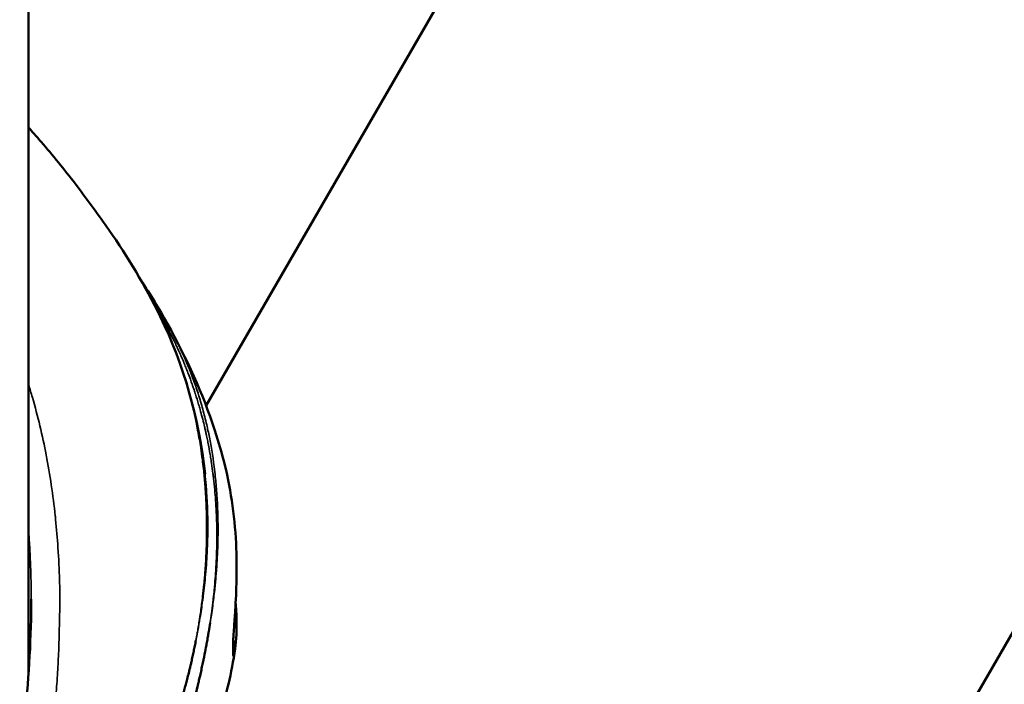
# Model space of a CAD drawing. Units: millimetres. Extents: x 28074 to 43236, y 22374 to 35341.
# Drawn here: x 35202 to 35256, y 26092 to 26129 of the extents above; entities that cross this region are included whole.
import ezdxf

# ---------------------------------------------------------------- set-up
doc = ezdxf.new("R2010")
doc.units = ezdxf.units.MM
doc.layers.add('MD_Visible', color=7, linetype='Continuous', lineweight=50)
doc.layers.add('MD_Visible Narrow', color=7, linetype='Continuous', lineweight=35)
doc.styles.get("Standard").update_dxf_attribs({"font": 'arial.ttf'})
doc.dimstyles.new('asd', dxfattribs={"dimtxt": 300, "dimasz": 200, "dimexe": 1.25, "dimexo": 0.625, "dimgap": 80, "dimtad": 1, "dimdec": 0, "dimlfac": 0.1, "dimrnd": 5, "dimtxsty": 'Standard', "dimcen": 0, "dimse1": 1, "dimse2": 1, "dimclre": 6, "dimadec": 0, "dimazin": 0, "dimtfac": 1, "dimtdec": 0, "dimtix": 1, "dimtmove": 2, "dimatfit": 3, "dimfxl": 1, "dimarcsym": 0})

# ---------------------------------------------------------------- blocks, each defined once
blk = doc.blocks.new('*D6')
at = {"color": 0, "lineweight": -2, "transparency": 16777216}
blk.add_line((28503.697, 34215.443), (28503.697, 22573.643), dxfattribs=at)
at = {"color": 0, "transparency": 16777216}
for points in [[(28470.363, 34215.443), (28537.03, 34215.443), (28503.697, 34415.443)], [(28470.363, 22573.643), (28537.03, 22573.643), (28503.697, 22373.643)]]:
    blk.add_solid(points, dxfattribs=at)
at = {"layer": 'Defpoints', "color": 0, "transparency": 16777216}
for p in [(33587.855, 34415.443), (28503.697, 22373.643), (37658.058, 22373.643)]:
    blk.add_point(p, dxfattribs=at)
at = {"color": 0, "transparency": 16777216, "insert": (28270.525, 28394.543), "char_height": 300, "attachment_point": 5, "rotation": 90}
blk.add_mtext('1205', dxfattribs=at)

msp = doc.modelspace()

# ---------------------------------------------------------------- linework, layer by layer
at = {"layer": 'MD_Visible'}
for p, q in [((35202.207, 26092.798), (35202.206, 26242.276)), ((35212.051, 26107.674), (35250.005, 26173.413)), ((35206.314, 26007.736), (35287.312, 26148.031))]:
    msp.add_line(p, q, dxfattribs=at)
for points, knots in [([(35202.206, 26123.092), (35202.481, 26122.788), (35202.752, 26122.48), (35203.669, 26121.41), (35204.316, 26120.605), (35205.212, 26119.431), (35205.498, 26119.047), (35206.089, 26118.237), (35206.384, 26117.823), (35206.679, 26117.399)], [2.3547872, 2.3547872, 2.3547872, 2.3547872, 2.4779892, 2.4779892, 2.7777722, 2.7777722, 2.9411269, 2.9411269, 3.1038881, 3.1038881, 3.1038881, 3.1038881]), ([(35206.666, 26117.418), (35207.716, 26115.91), (35208.675, 26114.303), (35210.816, 26109.949), (35211.664, 26106.927), (35211.988, 26103.899)], [0, 0, 0, 0, 0.582845, 0.582845, 1.49946, 1.49946, 1.49946, 1.49946]), ([(35209.907, 26112.217), (35210.979, 26110.28), (35211.861, 26108.375), (35212.74, 26105.665), (35212.925, 26105.022), (35213.087, 26104.373)], [0, 0, 0, 0, 0.6943184, 0.6943184, 0.9056269, 0.9056269, 0.9056269, 0.9056269]), ([(35213.086, 26104.377), (35213.448, 26102.928), (35213.657, 26101.345), (35213.766, 26098.611), (35213.736, 26097.439), (35213.66, 26096.309)], [0, 0, 0, 0, 0.4840369, 0.4840369, 0.8277625, 0.8277625, 0.8277625, 0.8277625]), ([(35203.339, 26078.324), (35203.203, 26078.231), (35203.026, 26078.142), (35202.657, 26078.075), (35202.481, 26078.077), (35202.062, 26078.175), (35201.844, 26078.315), (35201.511, 26078.664), (35201.411, 26078.861), (35201.224, 26079.346), (35201.166, 26079.655), (35200.997, 26081.017), (35201.08, 26082.508), (35201.443, 26085.835), (35201.702, 26087.645), (35202.128, 26091.52), (35202.299, 26093.641), (35202.352, 26096.184), (35202.356, 26096.564), (35202.356, 26096.948)], [0, 0, 0, 0, 0.140545, 0.140545, 0.243216, 0.243216, 0.397335, 0.397335, 0.568377, 0.568377, 0.851935, 0.851935, 1.646584, 1.646584, 2.294714, 2.294714, 2.979084, 2.979084, 3.097944, 3.097944, 3.097944, 3.097944]), ([(35213.687, 26096.751), (35213.712, 26096.463), (35213.729, 26096.185), (35213.756, 26095.27), (35213.726, 26094.672), (35213.656, 26094.188)], [1.3545381, 1.3545381, 1.3545381, 1.3545381, 1.4722018, 1.4722018, 1.7567008, 1.7567008, 1.7567008, 1.7567008]), ([(35213.66, 26096.307), (35213.639, 26095.984), (35213.615, 26095.663), (35213.585, 26095.21), (35213.575, 26095.057), (35213.56, 26094.801), (35213.555, 26094.693), (35213.547, 26094.512), (35213.544, 26094.435), (35213.541, 26094.311), (35213.54, 26094.26), (35213.541, 26094.189), (35213.541, 26094.164), (35213.542, 26094.144), (35213.543, 26094.14), (35213.543, 26094.14)], [0.0002045, 0.0002045, 0.0002045, 0.0002045, 0.0985753, 0.0985753, 0.1517529, 0.1517529, 0.1953246, 0.1953246, 0.2333943, 0.2333943, 0.2670118, 0.2670118, 0.2953458, 0.2953458, 0.3093503, 0.3093503, 0.3093503, 0.3093503]), ([(35212.274, 26095.622), (35212.25, 26095.463), (35212.224, 26095.305), (35212.198, 26095.147), (35212.193, 26095.118), (35212.188, 26095.089), (35212.183, 26095.059), (35212.167, 26094.965), (35212.15, 26094.871), (35212.134, 26094.777), (35212.129, 26094.749), (35212.124, 26094.722), (35212.119, 26094.694), (35212.101, 26094.595), (35212.083, 26094.495), (35212.064, 26094.396), (35212.033, 26094.227), (35212, 26094.059), (35211.967, 26093.892), (35211.963, 26093.869), (35211.958, 26093.846), (35211.954, 26093.823), (35211.952, 26093.815), (35211.95, 26093.807), (35211.949, 26093.799), (35211.939, 26093.75), (35211.929, 26093.701), (35211.919, 26093.652), (35211.914, 26093.628), (35211.909, 26093.603), (35211.904, 26093.579), (35211.899, 26093.554), (35211.894, 26093.528), (35211.888, 26093.501), (35211.866, 26093.393), (35211.843, 26093.287), (35211.821, 26093.183), (35211.809, 26093.127), (35211.797, 26093.072), (35211.785, 26093.017), (35211.761, 26092.908), (35211.737, 26092.802), (35211.714, 26092.697), (35211.705, 26092.66), (35211.697, 26092.623), (35211.688, 26092.586), (35211.666, 26092.491), (35211.644, 26092.397), (35211.622, 26092.305), (35211.616, 26092.278), (35211.61, 26092.253), (35211.603, 26092.226), (35211.599, 26092.207), (35211.594, 26092.187), (35211.589, 26092.166), (35211.588, 26092.162), (35211.586, 26092.157), (35211.585, 26092.152), (35211.574, 26092.106), (35211.563, 26092.061), (35211.552, 26092.017), (35211.525, 26091.905), (35211.498, 26091.796), (35211.47, 26091.688), (35211.467, 26091.677), (35211.465, 26091.666), (35211.462, 26091.655), (35211.451, 26091.614), (35211.441, 26091.574), (35211.431, 26091.533), (35211.426, 26091.517), (35211.422, 26091.501), (35211.418, 26091.484), (35211.414, 26091.469), (35211.41, 26091.454), (35211.406, 26091.439), (35211.394, 26091.392), (35211.382, 26091.346), (35211.37, 26091.299), (35211.357, 26091.25), (35211.344, 26091.202), (35211.331, 26091.152), (35211.318, 26091.104), (35211.306, 26091.055), (35211.292, 26091.007), (35211.286, 26090.982), (35211.279, 26090.958), (35211.273, 26090.933), (35211.268, 26090.914), (35211.263, 26090.895), (35211.258, 26090.876), (35211.257, 26090.873), (35211.256, 26090.87), (35211.255, 26090.867), (35211.224, 26090.75), (35211.194, 26090.639), (35211.163, 26090.524), (35211.157, 26090.503), (35211.152, 26090.483), (35211.146, 26090.462), (35211.116, 26090.351), (35211.086, 26090.238), (35211.055, 26090.125), (35211.025, 26090.014), (35210.995, 26089.902), (35210.965, 26089.79), (35210.961, 26089.774), (35210.956, 26089.757), (35210.952, 26089.741), (35210.943, 26089.71), (35210.935, 26089.678), (35210.927, 26089.647), (35210.914, 26089.6), (35210.901, 26089.552), (35210.889, 26089.506), (35210.888, 26089.503), (35210.887, 26089.499), (35210.886, 26089.496), (35210.883, 26089.484), (35210.88, 26089.472), (35210.877, 26089.46), (35210.87, 26089.436), (35210.864, 26089.413), (35210.858, 26089.389), (35210.84, 26089.322), (35210.822, 26089.255), (35210.805, 26089.188), (35210.781, 26089.099), (35210.758, 26089.011), (35210.736, 26088.925), (35210.733, 26088.914), (35210.731, 26088.904), (35210.728, 26088.894), (35210.726, 26088.885), (35210.723, 26088.875), (35210.721, 26088.866), (35210.715, 26088.843), (35210.709, 26088.819), (35210.703, 26088.796), (35210.698, 26088.775), (35210.692, 26088.754), (35210.687, 26088.733), (35210.684, 26088.722), (35210.682, 26088.712), (35210.679, 26088.701), (35210.678, 26088.696), (35210.676, 26088.691), (35210.675, 26088.686), (35210.674, 26088.68), (35210.673, 26088.676), (35210.671, 26088.67), (35210.658, 26088.62), (35210.646, 26088.573), (35210.635, 26088.528), (35210.624, 26088.483), (35210.613, 26088.44), (35210.603, 26088.399), (35210.593, 26088.358), (35210.584, 26088.319), (35210.575, 26088.282), (35210.57, 26088.264), (35210.566, 26088.246), (35210.562, 26088.228), (35210.56, 26088.219), (35210.558, 26088.21), (35210.556, 26088.202), (35210.555, 26088.198), (35210.554, 26088.193), (35210.553, 26088.189), (35210.552, 26088.185), (35210.551, 26088.182), (35210.55, 26088.176), (35210.547, 26088.164), (35210.544, 26088.151), (35210.541, 26088.139), (35210.53, 26088.091), (35210.519, 26088.044), (35210.509, 26088), (35210.504, 26087.978), (35210.499, 26087.956), (35210.495, 26087.935), (35210.493, 26087.926), (35210.491, 26087.917), (35210.489, 26087.908), (35210.483, 26087.88), (35210.477, 26087.852), (35210.471, 26087.825), (35210.468, 26087.807), (35210.464, 26087.79), (35210.46, 26087.772), (35210.459, 26087.764), (35210.457, 26087.755), (35210.455, 26087.747), (35210.454, 26087.74), (35210.453, 26087.734), (35210.452, 26087.728), (35210.442, 26087.678), (35210.431, 26087.622), (35210.422, 26087.572), (35210.418, 26087.547), (35210.414, 26087.522), (35210.41, 26087.499), (35210.402, 26087.45), (35210.395, 26087.403), (35210.389, 26087.358), (35210.388, 26087.349), (35210.387, 26087.339), (35210.385, 26087.33), (35210.38, 26087.285), (35210.375, 26087.242), (35210.371, 26087.201), (35210.37, 26087.181), (35210.368, 26087.161), (35210.367, 26087.142), (35210.364, 26087.104), (35210.363, 26087.067), (35210.362, 26087.032), (35210.362, 26087.021), (35210.362, 26087.009), (35210.362, 26086.998)], [0, 0, 0, 0, 0.047986, 0.047986, 0.047986, 0.056955, 0.056955, 0.056955, 0.085771, 0.085771, 0.085771, 0.094243, 0.094243, 0.094243, 0.125, 0.125, 0.125, 0.177662, 0.177662, 0.177662, 0.184977, 0.184977, 0.184977, 0.1875, 0.1875, 0.1875, 0.203125, 0.203125, 0.203125, 0.210937, 0.210937, 0.210937, 0.21875, 0.21875, 0.21875, 0.25, 0.25, 0.25, 0.266894, 0.266894, 0.266894, 0.30047, 0.30047, 0.30047, 0.3125, 0.3125, 0.3125, 0.34375, 0.34375, 0.34375, 0.352856, 0.352856, 0.352856, 0.359375, 0.359375, 0.359375, 0.360894, 0.360894, 0.360894, 0.375, 0.375, 0.375, 0.410129, 0.410129, 0.410129, 0.413744, 0.413744, 0.413744, 0.427067, 0.427067, 0.427067, 0.432449, 0.432449, 0.432449, 0.4375, 0.4375, 0.4375, 0.452873, 0.452873, 0.452873, 0.46875, 0.46875, 0.46875, 0.484375, 0.484375, 0.484375, 0.492187, 0.492187, 0.492187, 0.498081, 0.498081, 0.498081, 0.499155, 0.499155, 0.499155, 0.538099, 0.538099, 0.538099, 0.54506, 0.54506, 0.54506, 0.582555, 0.582555, 0.582555, 0.619602, 0.619602, 0.619602, 0.625, 0.625, 0.625, 0.635347, 0.635347, 0.635347, 0.651023, 0.651023, 0.651023, 0.652153, 0.652153, 0.652153, 0.65625, 0.65625, 0.65625, 0.664305, 0.664305, 0.664305, 0.6875, 0.6875, 0.6875, 0.71875, 0.71875, 0.71875, 0.722472, 0.722472, 0.722472, 0.725847, 0.725847, 0.725847, 0.734375, 0.734375, 0.734375, 0.742187, 0.742187, 0.742187, 0.746094, 0.746094, 0.746094, 0.748047, 0.748047, 0.748047, 0.75, 0.75, 0.75, 0.765694, 0.765694, 0.765694, 0.78125, 0.78125, 0.78125, 0.796875, 0.796875, 0.796875, 0.804687, 0.804687, 0.804687, 0.808594, 0.808594, 0.808594, 0.810547, 0.810547, 0.810547, 0.8125, 0.8125, 0.8125, 0.817087, 0.817087, 0.817087, 0.834939, 0.834939, 0.834939, 0.84375, 0.84375, 0.84375, 0.847384, 0.847384, 0.847384, 0.859375, 0.859375, 0.859375, 0.867187, 0.867187, 0.867187, 0.871094, 0.871094, 0.871094, 0.874123, 0.874123, 0.874123, 0.896804, 0.896804, 0.896804, 0.908019, 0.908019, 0.908019, 0.930778, 0.930778, 0.930778, 0.93569, 0.93569, 0.93569, 0.958756, 0.958756, 0.958756, 0.970056, 0.970056, 0.970056, 0.992532, 0.992532, 0.992532, 1, 1, 1, 1]), ([(35208.676, 26084.957), (35208.676, 26084.99), (35208.677, 26085.026), (35208.68, 26085.064), (35208.682, 26085.085), (35208.683, 26085.107), (35208.686, 26085.129), (35208.689, 26085.16), (35208.693, 26085.193), (35208.698, 26085.226), (35208.7, 26085.243), (35208.703, 26085.26), (35208.706, 26085.277), (35208.707, 26085.288), (35208.709, 26085.3), (35208.711, 26085.311), (35208.712, 26085.313), (35208.712, 26085.315), (35208.712, 26085.318), (35208.713, 26085.321), (35208.714, 26085.324), (35208.714, 26085.328), (35208.715, 26085.334), (35208.716, 26085.34), (35208.717, 26085.345), (35208.726, 26085.392), (35208.735, 26085.439), (35208.746, 26085.488), (35208.75, 26085.509), (35208.754, 26085.529), (35208.759, 26085.549), (35208.768, 26085.588), (35208.777, 26085.627), (35208.787, 26085.667), (35208.789, 26085.674), (35208.791, 26085.68), (35208.792, 26085.686), (35208.796, 26085.7), (35208.799, 26085.714), (35208.803, 26085.728), (35208.804, 26085.731), (35208.804, 26085.734), (35208.805, 26085.736), (35208.807, 26085.744), (35208.809, 26085.752), (35208.811, 26085.759), (35208.813, 26085.767), (35208.815, 26085.775), (35208.817, 26085.783), (35208.818, 26085.786), (35208.819, 26085.788), (35208.82, 26085.791), (35208.841, 26085.87), (35208.864, 26085.952), (35208.89, 26086.038), (35208.896, 26086.058), (35208.902, 26086.079), (35208.909, 26086.099), (35208.921, 26086.139), (35208.933, 26086.179), (35208.946, 26086.22), (35208.953, 26086.243), (35208.961, 26086.265), (35208.968, 26086.288), (35208.992, 26086.363), (35209.018, 26086.441), (35209.045, 26086.522), (35209.05, 26086.538), (35209.055, 26086.554), (35209.061, 26086.569), (35209.067, 26086.589), (35209.074, 26086.609), (35209.081, 26086.629), (35209.091, 26086.659), (35209.101, 26086.689), (35209.112, 26086.719), (35209.113, 26086.723), (35209.114, 26086.727), (35209.116, 26086.731), (35209.123, 26086.752), (35209.131, 26086.774), (35209.138, 26086.796), (35209.143, 26086.809), (35209.147, 26086.822), (35209.152, 26086.835), (35209.154, 26086.841), (35209.156, 26086.848), (35209.158, 26086.854), (35209.161, 26086.861), (35209.163, 26086.869), (35209.165, 26086.874), (35209.175, 26086.901), (35209.184, 26086.928), (35209.194, 26086.955), (35209.225, 26087.044), (35209.257, 26087.135), (35209.291, 26087.23), (35209.293, 26087.236), (35209.296, 26087.243), (35209.298, 26087.25), (35209.319, 26087.309), (35209.341, 26087.369), (35209.363, 26087.43), (35209.391, 26087.51), (35209.42, 26087.592), (35209.451, 26087.676), (35209.458, 26087.697), (35209.466, 26087.718), (35209.473, 26087.739), (35209.492, 26087.792), (35209.511, 26087.846), (35209.531, 26087.901), (35209.535, 26087.911), (35209.539, 26087.922), (35209.543, 26087.933), (35209.549, 26087.95), (35209.555, 26087.967), (35209.561, 26087.984), (35209.565, 26087.996), (35209.57, 26088.008), (35209.574, 26088.02), (35209.576, 26088.025), (35209.577, 26088.03), (35209.579, 26088.035), (35209.583, 26088.047), (35209.587, 26088.058), (35209.591, 26088.068), (35209.629, 26088.176), (35209.667, 26088.281), (35209.704, 26088.385), (35209.722, 26088.437), (35209.741, 26088.488), (35209.759, 26088.539), (35209.77, 26088.571), (35209.781, 26088.602), (35209.793, 26088.633), (35209.799, 26088.652), (35209.806, 26088.67), (35209.812, 26088.689), (35209.823, 26088.719), (35209.834, 26088.749), (35209.844, 26088.779), (35209.848, 26088.79), (35209.852, 26088.801), (35209.856, 26088.813), (35209.879, 26088.876), (35209.902, 26088.939), (35209.924, 26089.002), (35209.927, 26089.011), (35209.931, 26089.021), (35209.934, 26089.03), (35209.937, 26089.037), (35209.939, 26089.044), (35209.942, 26089.052), (35209.955, 26089.088), (35209.968, 26089.124), (35209.98, 26089.161), (35209.993, 26089.196), (35210.006, 26089.233), (35210.019, 26089.269), (35210.025, 26089.286), (35210.031, 26089.303), (35210.037, 26089.32), (35210.056, 26089.373), (35210.075, 26089.426), (35210.093, 26089.479), (35210.102, 26089.506), (35210.112, 26089.532), (35210.121, 26089.559), (35210.126, 26089.573), (35210.13, 26089.586), (35210.135, 26089.6), (35210.139, 26089.611), (35210.142, 26089.621), (35210.146, 26089.632), (35210.152, 26089.65), (35210.159, 26089.67), (35210.165, 26089.688), (35210.168, 26089.695), (35210.17, 26089.702), (35210.172, 26089.71), (35210.183, 26089.742), (35210.194, 26089.773), (35210.204, 26089.803), (35210.214, 26089.832), (35210.223, 26089.861), (35210.232, 26089.888), (35210.235, 26089.897), (35210.238, 26089.906), (35210.241, 26089.915), (35210.246, 26089.931), (35210.251, 26089.945), (35210.255, 26089.959), (35210.27, 26090.004), (35210.285, 26090.049), (35210.3, 26090.098), (35210.305, 26090.112), (35210.309, 26090.126), (35210.314, 26090.14), (35210.326, 26090.178), (35210.338, 26090.216), (35210.351, 26090.256), (35210.368, 26090.31), (35210.385, 26090.367), (35210.404, 26090.427), (35210.413, 26090.456), (35210.422, 26090.487), (35210.432, 26090.518), (35210.436, 26090.534), (35210.441, 26090.549), (35210.446, 26090.565), (35210.449, 26090.573), (35210.451, 26090.581), (35210.453, 26090.589), (35210.455, 26090.593), (35210.456, 26090.597), (35210.457, 26090.601), (35210.458, 26090.605), (35210.46, 26090.611), (35210.461, 26090.613), (35210.463, 26090.62), (35210.463, 26090.622), (35210.465, 26090.627), (35210.468, 26090.637), (35210.471, 26090.648), (35210.475, 26090.661), (35210.482, 26090.684), (35210.491, 26090.713), (35210.501, 26090.747), (35210.508, 26090.77), (35210.515, 26090.795), (35210.523, 26090.822), (35210.536, 26090.865), (35210.551, 26090.914), (35210.567, 26090.97), (35210.572, 26090.985), (35210.576, 26091), (35210.581, 26091.015), (35210.587, 26091.037), (35210.594, 26091.059), (35210.6, 26091.082), (35210.605, 26091.099), (35210.611, 26091.117), (35210.616, 26091.135), (35210.622, 26091.157), (35210.629, 26091.179), (35210.635, 26091.201), (35210.639, 26091.213), (35210.642, 26091.224), (35210.645, 26091.236), (35210.647, 26091.242), (35210.649, 26091.248), (35210.65, 26091.254), (35210.652, 26091.26), (35210.654, 26091.267), (35210.656, 26091.271), (35210.673, 26091.332), (35210.69, 26091.39), (35210.706, 26091.447), (35210.708, 26091.454), (35210.71, 26091.461), (35210.712, 26091.468), (35210.729, 26091.526), (35210.745, 26091.581), (35210.76, 26091.634), (35210.775, 26091.689), (35210.79, 26091.742), (35210.804, 26091.793), (35210.811, 26091.818), (35210.818, 26091.842), (35210.825, 26091.866), (35210.827, 26091.874), (35210.829, 26091.881), (35210.831, 26091.889), (35210.832, 26091.893), (35210.833, 26091.897), (35210.835, 26091.901), (35210.836, 26091.907), (35210.838, 26091.913), (35210.839, 26091.919), (35210.841, 26091.924), (35210.842, 26091.928), (35210.844, 26091.936), (35210.848, 26091.951), (35210.852, 26091.966), (35210.857, 26091.981), (35210.858, 26091.987), (35210.86, 26091.994), (35210.862, 26092), (35210.882, 26092.072), (35210.901, 26092.142), (35210.919, 26092.211), (35210.925, 26092.23), (35210.93, 26092.25), (35210.935, 26092.269), (35210.936, 26092.274), (35210.937, 26092.279), (35210.939, 26092.284), (35210.951, 26092.33), (35210.963, 26092.375), (35210.975, 26092.42), (35210.977, 26092.429), (35210.98, 26092.439), (35210.982, 26092.448), (35210.989, 26092.475), (35210.996, 26092.501), (35211.003, 26092.527), (35211.009, 26092.55), (35211.014, 26092.571), (35211.02, 26092.593), (35211.021, 26092.597), (35211.022, 26092.601), (35211.023, 26092.605), (35211.051, 26092.713), (35211.079, 26092.823), (35211.107, 26092.936), (35211.12, 26092.992), (35211.134, 26093.049), (35211.148, 26093.106), (35211.155, 26093.135), (35211.162, 26093.164), (35211.169, 26093.193), (35211.172, 26093.207), (35211.176, 26093.222), (35211.179, 26093.236), (35211.181, 26093.244), (35211.183, 26093.251), (35211.185, 26093.258), (35211.186, 26093.266), (35211.188, 26093.274), (35211.19, 26093.28), (35211.205, 26093.343), (35211.219, 26093.407), (35211.234, 26093.473), (35211.256, 26093.566), (35211.277, 26093.661), (35211.299, 26093.759), (35211.32, 26093.855), (35211.341, 26093.954), (35211.362, 26094.055), (35211.383, 26094.153), (35211.404, 26094.253), (35211.424, 26094.356), (35211.443, 26094.45), (35211.462, 26094.546), (35211.481, 26094.644)], [0, 0, 0, 0, 0.0200194, 0.0200194, 0.0200194, 0.03125, 0.03125, 0.03125, 0.046875, 0.046875, 0.046875, 0.0546875, 0.0546875, 0.0546875, 0.059608, 0.059608, 0.059608, 0.0605637, 0.0605637, 0.0605637, 0.0620612, 0.0620612, 0.0620612, 0.0647352, 0.0647352, 0.0647352, 0.085366, 0.085366, 0.085366, 0.09375, 0.09375, 0.09375, 0.109375, 0.109375, 0.109375, 0.1118243, 0.1118243, 0.1118243, 0.1171875, 0.1171875, 0.1171875, 0.1182005, 0.1182005, 0.1182005, 0.1210937, 0.1210937, 0.1210937, 0.1239495, 0.1239495, 0.1239495, 0.125, 0.125, 0.125, 0.1574728, 0.1574728, 0.1574728, 0.1650195, 0.1650195, 0.1650195, 0.1795821, 0.1795821, 0.1795821, 0.1875, 0.1875, 0.1875, 0.2136731, 0.2136731, 0.2136731, 0.21875, 0.21875, 0.21875, 0.2250849, 0.2250849, 0.2250849, 0.234375, 0.234375, 0.234375, 0.2356198, 0.2356198, 0.2356198, 0.2421875, 0.2421875, 0.2421875, 0.2460937, 0.2460937, 0.2460937, 0.2480469, 0.2480469, 0.2480469, 0.25, 0.25, 0.25, 0.2597053, 0.2597053, 0.2597053, 0.290934, 0.290934, 0.290934, 0.2931702, 0.2931702, 0.2931702, 0.3125, 0.3125, 0.3125, 0.3375786, 0.3375786, 0.3375786, 0.34375, 0.34375, 0.34375, 0.359375, 0.359375, 0.359375, 0.3623826, 0.3623826, 0.3623826, 0.3671875, 0.3671875, 0.3671875, 0.3705228, 0.3705228, 0.3705228, 0.3718716, 0.3718716, 0.3718716, 0.375, 0.375, 0.375, 0.40625, 0.40625, 0.40625, 0.421875, 0.421875, 0.421875, 0.4317404, 0.4317404, 0.4317404, 0.4375, 0.4375, 0.4375, 0.4464786, 0.4464786, 0.4464786, 0.4498933, 0.4498933, 0.4498933, 0.46875, 0.46875, 0.46875, 0.4714802, 0.4714802, 0.4714802, 0.4736575, 0.4736575, 0.4736575, 0.484375, 0.484375, 0.484375, 0.4948941, 0.4948941, 0.4948941, 0.499962, 0.499962, 0.499962, 0.515625, 0.515625, 0.515625, 0.5234375, 0.5234375, 0.5234375, 0.5273437, 0.5273437, 0.5273437, 0.5305535, 0.5305535, 0.5305535, 0.5355137, 0.5355137, 0.5355137, 0.5374615, 0.5374615, 0.5374615, 0.5462162, 0.5462162, 0.5462162, 0.5546875, 0.5546875, 0.5546875, 0.5574677, 0.5574677, 0.5574677, 0.5620822, 0.5620822, 0.5620822, 0.5776784, 0.5776784, 0.5776784, 0.5821785, 0.5821785, 0.5821785, 0.59375, 0.59375, 0.59375, 0.609375, 0.609375, 0.609375, 0.6171875, 0.6171875, 0.6171875, 0.6210937, 0.6210937, 0.6210937, 0.6230469, 0.6230469, 0.6230469, 0.6240234, 0.6240234, 0.6240234, 0.6249388, 0.6249388, 0.6249388, 0.6289808, 0.6289808, 0.6289808, 0.636164, 0.636164, 0.636164, 0.6483481, 0.6483481, 0.6483481, 0.65625, 0.65625, 0.65625, 0.6685932, 0.6685932, 0.6685932, 0.671875, 0.671875, 0.671875, 0.6763389, 0.6763389, 0.6763389, 0.6796875, 0.6796875, 0.6796875, 0.6835937, 0.6835937, 0.6835937, 0.6855469, 0.6855469, 0.6855469, 0.6865234, 0.6865234, 0.6865234, 0.6875, 0.6875, 0.6875, 0.7019918, 0.7019918, 0.7019918, 0.703835, 0.703835, 0.703835, 0.71875, 0.71875, 0.71875, 0.734375, 0.734375, 0.734375, 0.7421875, 0.7421875, 0.7421875, 0.744655, 0.744655, 0.744655, 0.7460937, 0.7460937, 0.7460937, 0.7480469, 0.7480469, 0.7480469, 0.75, 0.75, 0.75, 0.7539449, 0.7539449, 0.7539449, 0.7556038, 0.7556038, 0.7556038, 0.7745325, 0.7745325, 0.7745325, 0.7799023, 0.7799023, 0.7799023, 0.78125, 0.78125, 0.78125, 0.7941736, 0.7941736, 0.7941736, 0.796875, 0.796875, 0.796875, 0.8046875, 0.8046875, 0.8046875, 0.8113284, 0.8113284, 0.8113284, 0.8125, 0.8125, 0.8125, 0.84375, 0.84375, 0.84375, 0.859375, 0.859375, 0.859375, 0.8671875, 0.8671875, 0.8671875, 0.8710937, 0.8710937, 0.8710937, 0.8730469, 0.8730469, 0.8730469, 0.875, 0.875, 0.875, 0.8947617, 0.8947617, 0.8947617, 0.9226745, 0.9226745, 0.9226745, 0.9498735, 0.9498735, 0.9498735, 0.9761091, 0.9761091, 0.9761091, 1, 1, 1, 1]), ([(35213.656, 26094.188), (35213.465, 26092.873), (35213.161, 26091.56), (35212.481, 26089.511), (35212.182, 26088.747), (35211.844, 26088.006)], [0.0000508, 0.0000508, 0.0000508, 0.0000508, 0.4045359, 0.4045359, 0.6493976, 0.6493976, 0.6493976, 0.6493976])]:
    msp.add_open_spline(points, degree=3, knots=knots, dxfattribs=at)
for points in [[(35208.45, 26114.599), (35208.962, 26113.84), (35209.448, 26113.044), (35209.907, 26112.217)], [(35212.053, 26103.193), (35212.053, 26103.193), (35212.053, 26103.193), (35212.053, 26103.193)], [(35202.218, 26092.969), (35202.214, 26093.012), (35202.21, 26093.054), (35202.207, 26093.097)]]:
    msp.add_open_spline(points, degree=3, dxfattribs=at)
at = {"layer": 'MD_Visible Narrow'}
for points, knots in [([(35211.516, 26094.823), (35211.521, 26094.851), (35211.526, 26094.879), (35211.536, 26094.935), (35211.541, 26094.963), (35211.551, 26095.018), (35211.556, 26095.046), (35211.568, 26095.117), (35211.575, 26095.159), (35211.592, 26095.256), (35211.601, 26095.31), (35211.615, 26095.391), (35211.619, 26095.42), (35211.644, 26095.571), (35211.664, 26095.694), (35211.687, 26095.844), (35211.691, 26095.871), (35211.714, 26096.021), (35211.732, 26096.142), (35211.751, 26096.276), (35211.752, 26096.288), (35211.765, 26096.38), (35211.776, 26096.46), (35211.792, 26096.578), (35211.797, 26096.617), (35211.807, 26096.694), (35211.812, 26096.73), (35211.817, 26096.77), (35211.817, 26096.772), (35211.821, 26096.8), (35211.824, 26096.825), (35211.838, 26096.933), (35211.848, 26097.017), (35211.883, 26097.316), (35211.906, 26097.532), (35211.942, 26097.9), (35211.955, 26098.051), (35211.969, 26098.217), (35211.97, 26098.233), (35211.973, 26098.264), (35211.974, 26098.279), (35211.981, 26098.363), (35211.986, 26098.431), (35211.994, 26098.541), (35211.997, 26098.583), (35212.002, 26098.66), (35212.005, 26098.696), (35212.008, 26098.737), (35212.008, 26098.744), (35212.015, 26098.843), (35212.02, 26098.935), (35212.034, 26099.178), (35212.042, 26099.331), (35212.054, 26099.61), (35212.059, 26099.737), (35212.072, 26100.129), (35212.077, 26100.396), (35212.079, 26100.679), (35212.079, 26100.694), (35212.08, 26100.862), (35212.08, 26101.016), (35212.077, 26101.349), (35212.074, 26101.529), (35212.068, 26101.752), (35212.066, 26101.795), (35212.061, 26101.963), (35212.057, 26102.088), (35212.048, 26102.297), (35212.044, 26102.382), (35212.037, 26102.509), (35212.035, 26102.551), (35212.031, 26102.614), (35212.03, 26102.636), (35212.028, 26102.678), (35212.026, 26102.7), (35212.019, 26102.816), (35212.013, 26102.911), (35212, 26103.097), (35211.993, 26103.187), (35211.963, 26103.573), (35211.935, 26103.87), (35211.884, 26104.336), (35211.864, 26104.503), (35211.815, 26104.889), (35211.784, 26105.107), (35211.75, 26105.331), (35211.75, 26105.334), (35211.702, 26105.645), (35211.65, 26105.953), (35211.578, 26106.334), (35211.565, 26106.406), (35211.546, 26106.5), (35211.541, 26106.523), (35211.53, 26106.581), (35211.523, 26106.616), (35211.515, 26106.657), (35211.513, 26106.665), (35211.466, 26106.897), (35211.417, 26107.122), (35211.343, 26107.439), (35211.322, 26107.53), (35211.298, 26107.628), (35211.296, 26107.634), (35211.256, 26107.801), (35211.215, 26107.963), (35211.161, 26108.165), (35211.15, 26108.205), (35211.13, 26108.281), (35211.12, 26108.317), (35211.11, 26108.354), (35211.109, 26108.359), (35211.087, 26108.438), (35211.066, 26108.513), (35211.028, 26108.646), (35211.012, 26108.703), (35210.966, 26108.859), (35210.936, 26108.959), (35210.892, 26109.103), (35210.88, 26109.144), (35210.856, 26109.221), (35210.844, 26109.258), (35210.831, 26109.299), (35210.83, 26109.303), (35210.81, 26109.366), (35210.791, 26109.426), (35210.763, 26109.51), (35210.755, 26109.535), (35210.712, 26109.667), (35210.676, 26109.772), (35210.622, 26109.93), (35210.603, 26109.985), (35210.537, 26110.17), (35210.491, 26110.296), (35210.442, 26110.429), (35210.437, 26110.441), (35210.43, 26110.462), (35210.427, 26110.469), (35210.359, 26110.651), (35210.293, 26110.82), (35210.2, 26111.049), (35210.175, 26111.111), (35210.119, 26111.248), (35210.087, 26111.322), (35209.992, 26111.546), (35209.927, 26111.693), (35209.845, 26111.875), (35209.829, 26111.912), (35209.798, 26111.979), (35209.784, 26112.011), (35209.768, 26112.045), (35209.766, 26112.049), (35209.754, 26112.074), (35209.745, 26112.095), (35209.714, 26112.161), (35209.693, 26112.207), (35209.611, 26112.381), (35209.547, 26112.513), (35209.431, 26112.751), (35209.379, 26112.855), (35209.302, 26113.008), (35209.278, 26113.054), (35209.233, 26113.143), (35209.212, 26113.184), (35209.149, 26113.306), (35209.107, 26113.387), (35209.058, 26113.479), (35209.053, 26113.489), (35209.042, 26113.51), (35209.035, 26113.524), (35208.968, 26113.65), (35208.905, 26113.767), (35208.767, 26114.022), (35208.691, 26114.16), (35208.547, 26114.417), (35208.481, 26114.534), (35208.407, 26114.664), (35208.402, 26114.672), (35208.394, 26114.686), (35208.391, 26114.691), (35208.309, 26114.833), (35208.227, 26114.975), (35208.135, 26115.13), (35208.13, 26115.139), (35208.102, 26115.187), (35208.078, 26115.226), (35208.039, 26115.292), (35208.023, 26115.319), (35208, 26115.357), (35207.992, 26115.37), (35207.941, 26115.455), (35207.898, 26115.527), (35207.741, 26115.784), (35207.628, 26115.964), (35207.472, 26116.21), (35207.427, 26116.281), (35207.381, 26116.351), (35207.381, 26116.351), (35207.369, 26116.37), (35207.357, 26116.389), (35207.262, 26116.535), (35207.18, 26116.66), (35207.059, 26116.843), (35207.018, 26116.903), (35206.959, 26116.991), (35206.939, 26117.021), (35206.909, 26117.064), (35206.894, 26117.086), (35206.88, 26117.108), (35206.87, 26117.122), (35206.866, 26117.128), (35206.812, 26117.206), (35206.765, 26117.276), (35206.705, 26117.363), (35206.692, 26117.381), (35206.679, 26117.399)], [0, 0, 0, 0, 0.0013093, 0.0013093, 0.0026078, 0.0026078, 0.0039062, 0.0039062, 0.0059056, 0.0059056, 0.0084361, 0.0084361, 0.0097656, 0.0097656, 0.015625, 0.015625, 0.016931, 0.016931, 0.0228274, 0.0228274, 0.0234375, 0.0234375, 0.0273437, 0.0273437, 0.0292969, 0.0292969, 0.0311419, 0.0311419, 0.03125, 0.03125, 0.0324811, 0.0324811, 0.0365066, 0.0365066, 0.046875, 0.046875, 0.0539607, 0.0539607, 0.0546875, 0.0546875, 0.0554196, 0.0554196, 0.0585937, 0.0585937, 0.0605469, 0.0605469, 0.062167, 0.062167, 0.0625, 0.0625, 0.0669598, 0.0669598, 0.0743011, 0.0743011, 0.0803732, 0.0803732, 0.0930464, 0.0930464, 0.09375, 0.09375, 0.1009923, 0.1009923, 0.109375, 0.109375, 0.1113885, 0.1113885, 0.1171875, 0.1171875, 0.1210937, 0.1210937, 0.1230469, 0.1230469, 0.1240234, 0.1240234, 0.125, 0.125, 0.1296551, 0.1296551, 0.1340121, 0.1340121, 0.1483146, 0.1483146, 0.15625, 0.15625, 0.1665695, 0.1665695, 0.1667408, 0.1667408, 0.1811521, 0.1811521, 0.1844681, 0.1844681, 0.1855469, 0.1855469, 0.1871138, 0.1871138, 0.1875, 0.1875, 0.1983949, 0.1983949, 0.2028399, 0.2028399, 0.203125, 0.203125, 0.2109375, 0.2109375, 0.2128906, 0.2128906, 0.2146001, 0.2146001, 0.2148437, 0.2148437, 0.21875, 0.21875, 0.2216302, 0.2216302, 0.2265625, 0.2265625, 0.228542, 0.228542, 0.2302516, 0.2302516, 0.2304687, 0.2304687, 0.2332046, 0.2332046, 0.234375, 0.234375, 0.2394041, 0.2394041, 0.2421875, 0.2421875, 0.2488601, 0.2488601, 0.2495117, 0.2495117, 0.25, 0.25, 0.2585537, 0.2585537, 0.2617297, 0.2617297, 0.265625, 0.265625, 0.2734375, 0.2734375, 0.2753906, 0.2753906, 0.277083, 0.277083, 0.2773437, 0.2773437, 0.278575, 0.278575, 0.28125, 0.28125, 0.2887184, 0.2887184, 0.2944033, 0.2944033, 0.296875, 0.296875, 0.2990527, 0.2990527, 0.3032227, 0.3032227, 0.3037109, 0.3037109, 0.3046875, 0.3046875, 0.3125, 0.3125, 0.3208378, 0.3208378, 0.327379, 0.327379, 0.3278478, 0.3278478, 0.328125, 0.328125, 0.3354939, 0.3354939, 0.3359375, 0.3359375, 0.3378906, 0.3378906, 0.3391824, 0.3391824, 0.3398437, 0.3398437, 0.34375, 0.34375, 0.3540226, 0.3540226, 0.3582431, 0.3582431, 0.3582546, 0.3582546, 0.359375, 0.359375, 0.3671875, 0.3671875, 0.3710937, 0.3710937, 0.3730469, 0.3730469, 0.3740234, 0.3745117, 0.3745117, 0.375, 0.375, 0.3789553, 0.3789553, 0.3800132, 0.3800132, 0.3800132, 0.3800132]), ([(35212.274, 26095.622), (35212.275, 26095.629), (35212.275, 26095.635), (35212.277, 26095.649), (35212.278, 26095.655), (35212.28, 26095.665), (35212.281, 26095.671), (35212.282, 26095.678), (35212.283, 26095.681), (35212.284, 26095.692), (35212.285, 26095.698), (35212.291, 26095.733), (35212.295, 26095.759), (35212.301, 26095.802), (35212.303, 26095.818), (35212.307, 26095.839), (35212.308, 26095.851), (35212.315, 26095.899), (35212.321, 26095.942), (35212.329, 26096), (35212.331, 26096.008), (35212.332, 26096.021), (35212.333, 26096.023), (35212.333, 26096.026), (35212.333, 26096.027), (35212.335, 26096.037), (35212.336, 26096.049), (35212.346, 26096.117), (35212.358, 26096.211), (35212.378, 26096.365), (35212.381, 26096.387), (35212.386, 26096.433), (35212.388, 26096.444), (35212.394, 26096.494), (35212.398, 26096.53), (35212.405, 26096.586), (35212.408, 26096.607), (35212.423, 26096.739), (35212.436, 26096.848), (35212.467, 26097.132), (35212.485, 26097.303), (35212.506, 26097.527), (35212.511, 26097.579), (35212.534, 26097.834), (35212.55, 26098.036), (35212.565, 26098.247), (35212.566, 26098.255), (35212.567, 26098.277), (35212.568, 26098.29), (35212.571, 26098.334), (35212.573, 26098.363), (35212.596, 26098.707), (35212.611, 26099.014), (35212.628, 26099.453), (35212.632, 26099.592), (35212.639, 26099.901), (35212.642, 26100.069), (35212.643, 26100.261), (35212.643, 26100.289), (35212.643, 26100.333), (35212.643, 26100.35), (35212.643, 26100.375), (35212.644, 26100.383), (35212.644, 26100.497), (35212.643, 26100.603), (35212.642, 26100.759), (35212.641, 26100.811), (35212.64, 26100.888), (35212.64, 26100.927), (35212.639, 26100.965), (35212.638, 26100.99), (35212.638, 26101.001), (35212.637, 26101.063), (35212.636, 26101.11), (35212.627, 26101.466), (35212.615, 26101.773), (35212.591, 26102.178), (35212.585, 26102.277), (35212.577, 26102.401), (35212.575, 26102.426), (35212.56, 26102.634), (35212.546, 26102.816), (35212.528, 26103.014), (35212.526, 26103.031), (35212.514, 26103.16), (35212.503, 26103.272), (35212.481, 26103.48), (35212.47, 26103.577), (35212.457, 26103.687), (35212.455, 26103.703), (35212.446, 26103.779), (35212.438, 26103.843), (35212.407, 26104.095), (35212.38, 26104.287), (35212.335, 26104.591), (35212.318, 26104.701), (35212.291, 26104.865), (35212.282, 26104.919), (35212.236, 26105.192), (35212.195, 26105.417), (35212.146, 26105.665), (35212.142, 26105.685), (35212.119, 26105.8), (35212.099, 26105.895), (35212.066, 26106.05), (35212.053, 26106.109), (35212.034, 26106.197), (35212.027, 26106.227), (35212.014, 26106.286), (35212.008, 26106.314), (35211.992, 26106.382), (35211.983, 26106.418), (35211.965, 26106.498), (35211.954, 26106.542), (35211.87, 26106.891), (35211.794, 26107.18), (35211.69, 26107.549), (35211.663, 26107.643), (35211.577, 26107.934), (35211.518, 26108.123), (35211.457, 26108.313), (35211.454, 26108.323), (35211.448, 26108.34), (35211.446, 26108.347), (35211.416, 26108.441), (35211.388, 26108.526), (35211.345, 26108.653), (35211.33, 26108.697), (35211.307, 26108.762), (35211.3, 26108.784), (35211.289, 26108.816), (35211.283, 26108.832), (35211.278, 26108.847), (35211.274, 26108.858), (35211.273, 26108.862), (35211.239, 26108.958), (35211.208, 26109.047), (35211.131, 26109.259), (35211.085, 26109.38), (35211.001, 26109.601), (35210.962, 26109.7), (35210.904, 26109.847), (35210.885, 26109.895), (35210.855, 26109.967), (35210.846, 26109.991), (35210.831, 26110.026), (35210.823, 26110.047), (35210.814, 26110.068), (35210.809, 26110.079), (35210.809, 26110.081), (35210.795, 26110.114), (35210.783, 26110.143), (35210.728, 26110.274), (35210.689, 26110.365), (35210.633, 26110.492), (35210.613, 26110.537), (35210.585, 26110.599), (35210.576, 26110.621), (35210.561, 26110.654), (35210.555, 26110.666), (35210.55, 26110.678), (35210.55, 26110.678), (35210.542, 26110.695), (35210.535, 26110.71), (35210.491, 26110.808), (35210.453, 26110.89), (35210.392, 26111.02), (35210.369, 26111.068), (35210.334, 26111.141), (35210.323, 26111.165), (35210.299, 26111.213), (35210.288, 26111.236), (35210.239, 26111.336), (35210.202, 26111.411), (35210.104, 26111.606), (35210.043, 26111.724), (35209.971, 26111.862), (35209.959, 26111.883), (35209.911, 26111.975), (35209.873, 26112.045), (35209.816, 26112.152), (35209.796, 26112.188), (35209.749, 26112.274), (35209.722, 26112.323), (35209.694, 26112.373), (35209.694, 26112.375), (35209.569, 26112.599), (35209.46, 26112.789), (35209.35, 26112.978), (35209.333, 26113.006), (35209.265, 26113.122), (35209.219, 26113.2), (35209.17, 26113.281), (35209.163, 26113.292), (35209.156, 26113.304)], [0.0000026, 0.0000026, 0.0000026, 0.0000026, 0.0004883, 0.0004883, 0.0009766, 0.0009766, 0.0012207, 0.0012207, 0.0014648, 0.0014648, 0.0019531, 0.0019531, 0.0039062, 0.0039062, 0.0048828, 0.0048828, 0.0058594, 0.0058594, 0.0087891, 0.0087891, 0.0092773, 0.0092773, 0.0095215, 0.0095215, 0.0097656, 0.0097656, 0.0113956, 0.0113956, 0.0175781, 0.0175781, 0.0185547, 0.0185547, 0.0195313, 0.0195313, 0.0220087, 0.0220087, 0.0234375, 0.0234375, 0.03125, 0.03125, 0.0432374, 0.0432374, 0.046875, 0.046875, 0.0609533, 0.0609533, 0.0615234, 0.0615234, 0.0625, 0.0625, 0.0642982, 0.0642982, 0.0842692, 0.0842692, 0.09375, 0.09375, 0.1056169, 0.1056169, 0.107572, 0.107572, 0.1088384, 0.1088384, 0.109375, 0.109375, 0.1171875, 0.1171875, 0.1210938, 0.1210938, 0.1230469, 0.1240234, 0.1240234, 0.125, 0.125, 0.1282389, 0.1282389, 0.1493833, 0.1493833, 0.15625, 0.15625, 0.1579879, 0.1579879, 0.1706578, 0.1706578, 0.171875, 0.171875, 0.1796875, 0.1796875, 0.1865234, 0.1865234, 0.1875, 0.1875, 0.1925064, 0.1925064, 0.2069288, 0.2069288, 0.2149124, 0.2149124, 0.21875, 0.21875, 0.234375, 0.234375, 0.2357208, 0.2357208, 0.2421875, 0.2421875, 0.2460938, 0.2460938, 0.2480469, 0.2480469, 0.25, 0.25, 0.2522587, 0.2522587, 0.2550088, 0.2550088, 0.2744079, 0.2744079, 0.28125, 0.28125, 0.2960596, 0.2960596, 0.296875, 0.296875, 0.2974592, 0.2974592, 0.3046875, 0.3046875, 0.3085938, 0.3085938, 0.3105469, 0.3105469, 0.3115234, 0.3120117, 0.3120117, 0.3125, 0.3125, 0.3189526, 0.3189526, 0.328125, 0.328125, 0.3359375, 0.3359375, 0.3398438, 0.3398438, 0.3417969, 0.3417969, 0.3427734, 0.3435059, 0.3435059, 0.34375, 0.34375, 0.345388, 0.345388, 0.3515625, 0.3515625, 0.3554688, 0.3554688, 0.3577844, 0.3577844, 0.3592799, 0.3592799, 0.359375, 0.359375, 0.3606094, 0.3606094, 0.3671875, 0.3671875, 0.3710938, 0.3710938, 0.3730469, 0.3730469, 0.375, 0.375, 0.3809074, 0.3809074, 0.390625, 0.390625, 0.3924285, 0.3924285, 0.3984375, 0.3984375, 0.4016715, 0.4016715, 0.4060059, 0.4060059, 0.40625, 0.40625, 0.4194607, 0.4194607, 0.421875, 0.421875, 0.4296875, 0.4296875, 0.4310568, 0.4310568, 0.4310568, 0.4310568]), ([(35209.907, 26112.217), (35209.928, 26112.179), (35209.948, 26112.141), (35210.027, 26111.999), (35210.084, 26111.893), (35210.213, 26111.651), (35210.284, 26111.513), (35210.48, 26111.127), (35210.602, 26110.877), (35210.805, 26110.441), (35210.887, 26110.257), (35210.998, 26109.995), (35211.029, 26109.92), (35211.17, 26109.578), (35211.273, 26109.309), (35211.462, 26108.782), (35211.549, 26108.523), (35211.637, 26108.246), (35211.642, 26108.229), (35211.734, 26107.933), (35211.816, 26107.652), (35211.969, 26107.084), (35212.04, 26106.798), (35212.115, 26106.466), (35212.124, 26106.423), (35212.188, 26106.134), (35212.238, 26105.886), (35212.339, 26105.345), (35212.388, 26105.05), (35212.448, 26104.645), (35212.463, 26104.536), (35212.503, 26104.238), (35212.527, 26104.049), (35212.581, 26103.558), (35212.609, 26103.257), (35212.646, 26102.775), (35212.657, 26102.595), (35212.674, 26102.291), (35212.68, 26102.168), (35212.698, 26101.741), (35212.706, 26101.436), (35212.712, 26100.87), (35212.711, 26100.609), (35212.706, 26100.33), (35212.705, 26100.313), (35212.705, 26100.268), (35212.704, 26100.241), (35212.697, 26099.909), (35212.686, 26099.603), (35212.654, 26098.992), (35212.634, 26098.687), (35212.606, 26098.332), (35212.601, 26098.282), (35212.576, 26097.978), (35212.551, 26097.724), (35212.492, 26097.168), (35212.455, 26096.866), (35212.392, 26096.397), (35212.369, 26096.229), (35212.325, 26095.929), (35212.304, 26095.797), (35212.28, 26095.65), (35212.277, 26095.637), (35212.274, 26095.622)], [1.956714, 1.956714, 1.956714, 1.956714, 1.967517, 1.967517, 1.99732, 1.99732, 2.035671, 2.035671, 2.103211, 2.103211, 2.151345, 2.151345, 2.17081, 2.17081, 2.239209, 2.239209, 2.30414, 2.30414, 2.308333, 2.308333, 2.377932, 2.377932, 2.44783, 2.44783, 2.458315, 2.458315, 2.517846, 2.517846, 2.587798, 2.587798, 2.613361, 2.613361, 2.657749, 2.657749, 2.727664, 2.727664, 2.769246, 2.769246, 2.797571, 2.797571, 2.867462, 2.867462, 2.927238, 2.927238, 2.931201, 2.931201, 2.937354, 2.937354, 3.007283, 3.007283, 3.077272, 3.077272, 3.088891, 3.088891, 3.147197, 3.147197, 3.216792, 3.216792, 3.255409, 3.255409, 3.28611, 3.28611, 3.289324, 3.289324, 3.289324, 3.289324]), ([(35203.339, 26078.324), (35203.333, 26078.32), (35203.327, 26078.317), (35203.275, 26078.283), (35203.227, 26078.265), (35203.175, 26078.259), (35203.169, 26078.258), (35203.121, 26078.257), (35203.079, 26078.266), (35203.028, 26078.294), (35203.017, 26078.301), (35202.968, 26078.335), (35202.931, 26078.374), (35202.891, 26078.433), (35202.887, 26078.439), (35202.849, 26078.5), (35202.819, 26078.567), (35202.78, 26078.678), (35202.769, 26078.713), (35202.747, 26078.792), (35202.736, 26078.837), (35202.708, 26078.966), (35202.692, 26079.053), (35202.665, 26079.236), (35202.653, 26079.33), (35202.642, 26079.446), (35202.641, 26079.463), (35202.632, 26079.56), (35202.626, 26079.643), (35202.615, 26079.833), (35202.61, 26079.94), (35202.604, 26080.163), (35202.602, 26080.278), (35202.602, 26080.52), (35202.604, 26080.645), (35202.61, 26080.91), (35202.615, 26081.048), (35202.626, 26081.314), (35202.632, 26081.44), (35202.641, 26081.595), (35202.642, 26081.622), (35202.653, 26081.814), (35202.665, 26081.984), (35202.692, 26082.345), (35202.708, 26082.536), (35202.736, 26082.849), (35202.747, 26082.966), (35202.769, 26083.188), (35202.78, 26083.292), (35202.819, 26083.65), (35202.849, 26083.913), (35202.887, 26084.218), (35202.891, 26084.251), (35202.931, 26084.568), (35202.968, 26084.86), (35203.017, 26085.242), (35203.028, 26085.325), (35203.079, 26085.727), (35203.121, 26086.051), (35203.169, 26086.426), (35203.174, 26086.473), (35203.227, 26086.888), (35203.275, 26087.263), (35203.334, 26087.747), (35203.347, 26087.849), (35203.393, 26088.232), (35203.426, 26088.514), (35203.502, 26089.188), (35203.544, 26089.581), (35203.585, 26089.989), (35203.586, 26090), (35203.625, 26090.397), (35203.661, 26090.786), (35203.728, 26091.579), (35203.759, 26091.984), (35203.795, 26092.531), (35203.804, 26092.672), (35203.829, 26093.08), (35203.844, 26093.349), (35203.878, 26094.031), (35203.894, 26094.443), (35203.912, 26095.256), (35203.921, 26095.667), (35203.937, 26096.313), (35203.94, 26096.534), (35203.943, 26097.167), (35203.938, 26097.578), (35203.906, 26098.586), (35203.878, 26099.192), (35203.804, 26100.323), (35203.761, 26100.841), (35203.702, 26101.428), (35203.694, 26101.497), (35203.626, 26102.135), (35203.554, 26102.705), (35203.387, 26103.83), (35203.293, 26104.384), (35203.082, 26105.478), (35202.965, 26106.017), (35202.71, 26107.082), (35202.571, 26107.608), (35202.351, 26108.366), (35202.28, 26108.602), (35202.206, 26108.836)], [-9.796978, -9.796978, -9.796978, -9.796978, -9.780882, -9.780882, -9.650469, -9.650469, -9.634137, -9.634137, -9.517019, -9.517019, -9.48584, -9.48584, -9.374195, -9.374195, -9.361239, -9.361239, -9.252996, -9.252996, -9.208046, -9.208046, -9.155247, -9.155247, -9.065644, -9.065644, -8.98129, -8.98129, -8.967503, -8.967503, -8.901036, -8.901036, -8.823752, -8.823752, -8.748035, -8.748035, -8.672347, -8.672347, -8.595048, -8.595048, -8.528569, -8.528569, -8.51475, -8.51475, -8.430405, -8.430405, -8.340557, -8.340557, -8.288015, -8.288015, -8.243101, -8.243101, -8.13483, -8.13483, -8.121881, -8.121881, -8.010228, -8.010228, -7.979044, -7.979044, -7.861937, -7.861937, -7.845598, -7.845598, -7.715185, -7.715185, -7.680074, -7.680074, -7.585011, -7.585011, -7.454954, -7.454954, -7.451404, -7.451404, -7.325314, -7.325314, -7.196316, -7.196316, -7.151929, -7.151929, -7.067877, -7.067877, -6.939539, -6.939539, -6.81446, -6.81446, -6.749626, -6.749626, -6.627776, -6.627776, -6.446707, -6.446707, -6.29415, -6.29415, -6.273782, -6.273782, -6.106071, -6.106071, -5.942649, -5.942649, -5.782755, -5.782755, -5.625342, -5.625342, -5.554139, -5.554139, -5.554139, -5.554139]), ([(35213.652, 26096.291), (35213.662, 26096.444), (35213.672, 26096.597), (35213.692, 26096.939), (35213.701, 26097.128), (35213.71, 26097.349), (35213.712, 26097.381), (35213.719, 26097.57), (35213.724, 26097.728), (35213.733, 26098.076), (35213.736, 26098.265), (35213.737, 26098.482), (35213.737, 26098.509), (35213.739, 26098.889), (35213.734, 26099.243), (35213.721, 26099.616), (35213.721, 26099.637), (35213.707, 26100.015), (35213.688, 26100.367), (35213.661, 26100.731), (35213.659, 26100.747), (35213.602, 26101.487), (35213.516, 26102.196), (35213.397, 26102.894), (35213.396, 26102.897), (35213.396, 26102.9), (35213.31, 26103.4), (35213.207, 26103.894), (35213.087, 26104.373)], [0.000042893, 0.000042893, 0.000042893, 0.000042893, 0.000502824, 0.000502824, 0.001071096, 0.001071096, 0.001166096, 0.001166096, 0.00163976, 0.00163976, 0.002208904, 0.002208904, 0.002289299, 0.002289299, 0.003348047, 0.003348047, 0.003412502, 0.003412502, 0.00448828, 0.00448828, 0.004535705, 0.004535705, 0.00677186, 0.00677186, 0.00678211, 0.00678211, 0.00678211, 0.008391502, 0.008391502, 0.008391502, 0.008391502]), ([(35211.988, 26103.894), (35212.011, 26103.682), (35212.031, 26103.469), (35212.056, 26103.168), (35212.063, 26103.079), (35212.097, 26102.602), (35212.117, 26102.215), (35212.135, 26101.606), (35212.139, 26101.385), (35212.141, 26100.995), (35212.141, 26100.826), (35212.136, 26100.392), (35212.129, 26100.126), (35212.114, 26099.733), (35212.108, 26099.607), (35212.094, 26099.329), (35212.085, 26099.177), (35212.059, 26098.781), (35212.04, 26098.537), (35211.982, 26097.896), (35211.939, 26097.498), (35211.877, 26097.017), (35211.866, 26096.933), (35211.811, 26096.532), (35211.762, 26096.215), (35211.672, 26095.666), (35211.632, 26095.434), (35211.566, 26095.074), (35211.542, 26094.949), (35211.516, 26094.823)], [4.1591724, 4.1591724, 4.1591724, 4.1591724, 4.2082596, 4.2082596, 4.2288825, 4.2288825, 4.3183345, 4.3183345, 4.3693924, 4.3693924, 4.4081107, 4.4081107, 4.4693218, 4.4693218, 4.4984039, 4.4984039, 4.5333457, 4.5333457, 4.5894031, 4.5894031, 4.6811582, 4.6811582, 4.7004012, 4.7004012, 4.7740039, 4.7740039, 4.828146, 4.828146, 4.8581006, 4.8581006, 4.8581006, 4.8581006]), ([(35202.206, 26100.755), (35202.231, 26100.452), (35202.252, 26100.15), (35202.306, 26099.268), (35202.329, 26098.69), (35202.352, 26097.725), (35202.356, 26097.338), (35202.356, 26096.951), (35202.356, 26096.949), (35202.356, 26096.948)], [6.3523637, 6.3523637, 6.3523637, 6.3523637, 6.446707, 6.446707, 6.6277755, 6.6277755, 6.7496261, 6.7496261, 6.7501387, 6.7501387, 6.7501387, 6.7501387]), ([(35213.652, 26094.163), (35213.637, 26094.061), (35213.621, 26093.973), (35213.602, 26093.897), (35213.599, 26093.885), (35213.595, 26093.87), (35213.594, 26093.867), (35213.582, 26093.828), (35213.572, 26093.805), (35213.551, 26093.785), (35213.541, 26093.801), (35213.527, 26093.893), (35213.523, 26093.969), (35213.523, 26094.182), (35213.527, 26094.315), (35213.541, 26094.631), (35213.552, 26094.813), (35213.573, 26095.148), (35213.583, 26095.294), (35213.594, 26095.458), (35213.595, 26095.471), (35213.599, 26095.53), (35213.602, 26095.576), (35213.62, 26095.837), (35213.637, 26096.063), (35213.652, 26096.291)], [0, 0, 0, 0, 0.000688402, 0.000688402, 0.000837426, 0.000837426, 0.00087929, 0.00087929, 0.001376803, 0.001376803, 0.002065205, 0.002065205, 0.002753607, 0.002753607, 0.003442009, 0.003442009, 0.00413041, 0.00413041, 0.004627069, 0.004627069, 0.004669944, 0.004669944, 0.004818812, 0.004818812, 0.005507214, 0.005507214, 0.005507214, 0.005507214]), ([(35213.66, 26096.309), (35213.66, 26096.308), (35213.66, 26096.307), (35213.659, 26096.302), (35213.657, 26096.297), (35213.653, 26096.292), (35213.653, 26096.292), (35213.652, 26096.291)], [0.95542311, 0.95542311, 0.95542311, 0.95542311, 0.96279735, 0.96279735, 0.99590983, 0.99590983, 1, 1, 1, 1]), ([(35213.652, 26094.163), (35213.657, 26094.195), (35213.659, 26094.227), (35213.661, 26094.293), (35213.66, 26094.326), (35213.653, 26094.394), (35213.647, 26094.428), (35213.632, 26094.497), (35213.621, 26094.532), (35213.603, 26094.583), (35213.596, 26094.599), (35213.588, 26094.616), (35213.588, 26094.617), (35213.578, 26094.641), (35213.567, 26094.663), (35213.555, 26094.685)], [-0.0000805957, -0.0000805957, -0.0000805957, -0.0000805957, 0.0000269771, 0.0000269771, 0.0001381545, 0.0001381545, 0.0002519662, 0.0002519662, 0.0003715536, 0.0003715536, 0.0004295147, 0.0004295147, 0.0004327073, 0.0004327073, 0.000513246, 0.000513246, 0.000513246, 0.000513246])]:
    msp.add_open_spline(points, degree=3, knots=knots, dxfattribs=at)
for points in [[(35209.907, 26112.217), (35209.907, 26112.217), (35209.907, 26112.217), (35209.907, 26112.217)], [(35211.988, 26103.899), (35211.988, 26103.897), (35211.988, 26103.896), (35211.988, 26103.894)], [(35212.132, 26100.287), (35212.132, 26100.287), (35212.132, 26100.287), (35212.132, 26100.287)], [(35213.66, 26096.309), (35213.66, 26096.309), (35213.66, 26096.309), (35213.66, 26096.309)], [(35213.656, 26094.188), (35213.654, 26094.179), (35213.653, 26094.171), (35213.652, 26094.163)], [(35202.207, 26093.108), (35202.21, 26093.065), (35202.214, 26093.021), (35202.218, 26092.977)]]:
    msp.add_open_spline(points, degree=3, dxfattribs=at)
msp.add_rational_spline([(35211.481, 26094.644), (35211.497, 26094.725), (35211.512, 26094.807), (35211.514, 26094.815), (35211.516, 26094.823)], [0.978456003119, 0.988799699639, 1, 0.998924126335, 0.997856156603], degree=2, knots=[1.51072873, 1.51072873, 1.51072873, 1.57079633, 1.57079633, 1.57656627, 1.57656627, 1.57656627], dxfattribs=at)

# ---------------------------------------------------------------- dimensions: what is measured, and where the dimension line sits
dim = msp.add_linear_dim(base=(28503.697, 22373.643), p1=(33587.855, 34415.443), p2=(37658.058, 22373.643), angle=90, dimstyle='asd')
dim.commit()
dim.dimension.update_dxf_attribs({"geometry": '*D6', "text_midpoint": (28270.525, 28394.543)})

doc.saveas('drawing.dxf')
